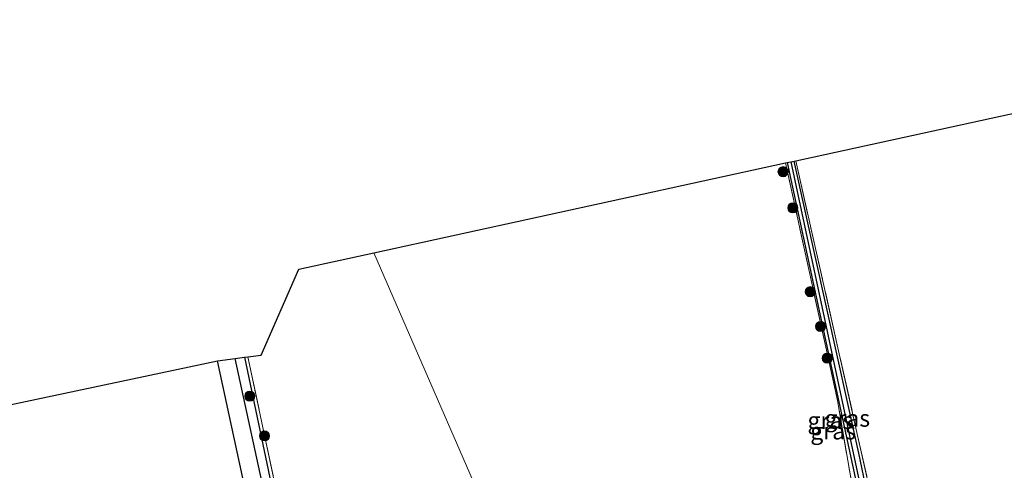
# Model space of a CAD drawing. Units: metres. Extents: x 214771 to 220004, y 574998 to 577328.
# Drawn here: x 218790 to 218937, y 576786 to 576853 of the extents above; entities that cross this region are included whole.
import ezdxf
from ezdxf.enums import TextEntityAlignment as Align

# ---------------------------------------------------------------- set-up
doc = ezdxf.new("R2010")
doc.units = ezdxf.units.M
doc.linetypes.add('IE-TERREINAFSCHEIDING', pattern=[10, 8, -2])
doc.layers.get('0').update_dxf_attribs({"lineweight": 25})
for name, color, linetype, lineweight in [('B-ME-GR-BOOM-S-B1', 93, 'Continuous', 18), ('B-ME-IE-GRASLAND-GV-B6', 93, 'Continuous', 18), ('B-ME-IE-GRONDWERKLIJN-GROND_INGERICHT-GV-B6', 253, 'Continuous', 18), ('B-ME-IE-HULPGEOMETRIE-L-B1', 53, 'Continuous', 18), ('B-ME-IE-TERREINAFSCHEIDING-RASTERHEKWERK-L-B1', 8, 'IE-TERREINAFSCHEIDING', 18)]:
    doc.layers.add(name, color=color, linetype=linetype, lineweight=lineweight)
for name, color, linetype in [('B-ME-GW-INSTEEKWATERGANG-L-B1', 10, 'Continuous'), ('B-ME-GW-WATERGANG-GREPPEL-L-B1', 10, 'Continuous'), ('B-ME-KG-KADASTRAAL-OPNAMEDTMGRENS-L-B1', 10, 'Continuous')]:
    doc.layers.add(name, color=color, linetype=linetype)
doc.styles.add('NLCS-ISO', font='NLCS-ISO.TTF')

# ---------------------------------------------------------------- blocks, each defined once
blk = doc.blocks.new('boom')
h = blk.add_hatch(color=256)
edge = h.paths.add_edge_path()
edge.add_arc((0, 0), 0.75, 0, 360)
blk.add_circle((0, 0), 0.75)

msp = doc.modelspace()

# ---------------------------------------------------------------- linework, layer by layer
at = {"layer": 'B-ME-GW-INSTEEKWATERGANG-L-B1'}
for points in [[(218921.657, 576756.432, 0.995), (218919.857, 576765.444, 0.629), (218917.137, 576778.266, 0.629), (218915.008, 576788.453, 0.629), (218905.389, 576831.826, 0.627)], [(218904.37, 576831.604, 0.697), (218914.993, 576782.34, 0.822), (218914.939, 576781.287, 0.822), (218914.542, 576780.664, 0.822), (218913.863, 576780.141, 0.91), (218905.07, 576778.851, 0.985), (218902.608, 576778.213, 1.03), (218901.268, 576777.606, 1.218)], [(218823.801, 576802.708, 0.816), (218829.84, 576773.986, 0.778), (218832.228, 576764.43, 0.778), (218837.54, 576742.254, 1.015), (218840.786, 576728.476, 1.015), (218841.479, 576727.245, 1.015), (218842.236, 576726.423, 0.619), (218853.777, 576730.429, 0.761), (218867.105, 576735.34, 0.811), (218877.008, 576740.025, 0.973)], [(218839.1, 576726.481, 0.775), (218836.51, 576731.402, 0.867), (218832.713, 576744.481, 0.964), (218826.95, 576768.99, 1.007), (218819.768, 576802.163, 0.921)]]:
    msp.add_polyline3d(points, dxfattribs=at)
at = {"layer": 'B-ME-GW-WATERGANG-GREPPEL-L-B1'}
for points in [[(218904.895, 576831.719, -0.096), (218915.68, 576781.338, -0.123), (218915.743, 576778.498, -0.412)], [(218839.916, 576727.701, 0.379), (218831.32, 576761.558, 0.523), (218822.399, 576802.519, 0.59)]]:
    msp.add_polyline3d(points, dxfattribs=at)
at = {"layer": 'B-ME-IE-GRASLAND-GV-B6'}
for points in [[(218905.389, 576831.826, 0.627), (218915.008, 576788.453, 0.629), (218917.137, 576778.266, 0.629), (218919.857, 576765.444, 0.629), (218921.657, 576756.432, 0.995), (218920.212, 576755.479, 1.042), (218919.262, 576757.312, -0.427), (218920.13, 576757.732, -0.427), (218920.221, 576758.456, -0.427), (218919.167, 576761.904, -0.412), (218916.69, 576773.293, -0.412), (218915.977, 576777.237, -0.412), (218915.743, 576778.498, -0.412), (218915.68, 576781.338, -0.123), (218904.895, 576831.719, -0.096), (218905.389, 576831.826, 0.627)], [(218917.137, 576778.266, 0.629), (218915.008, 576788.453, 0.629), (218905.389, 576831.826, 0.627), (218905.619, 576831.876, 0.964), (218916.988, 576781.426, 1.062)], [(218914.362, 576781.656, 1.253), (218911.803, 576796.312, 1.245), (218904.119, 576831.55, 1.077), (218904.37, 576831.604, 0.697)], [(218904.37, 576831.604, 0.697), (218904.895, 576831.719, -0.096), (218915.68, 576781.338, -0.123)], [(218904.37, 576831.604, 0.697), (218914.993, 576782.34, 0.822)], [(218914.993, 576782.34, 0.822), (218904.37, 576831.604, 0.697)], [(218840.022, 576726.777, 0.868), (218839.916, 576727.701, 0.379), (218831.32, 576761.558, 0.523), (218822.399, 576802.519, 0.59), (218823.801, 576802.708, 0.816), (218829.84, 576773.986, 0.778), (218832.228, 576764.43, 0.778), (218837.54, 576742.254, 1.015), (218840.786, 576728.476, 1.015), (218841.479, 576727.245, 1.015), (218840.022, 576726.777, 0.868)], [(218824.283, 576802.773, 0.894), (218832.073, 576766.23, 0.976), (218841.479, 576727.245, 1.015), (218840.786, 576728.476, 1.015), (218837.54, 576742.254, 1.015), (218832.228, 576764.43, 0.778), (218829.84, 576773.986, 0.778), (218823.801, 576802.708, 0.816), (218824.283, 576802.773, 0.894)], [(218840.022, 576726.777, 0.868), (218839.1, 576726.481, 0.775), (218836.51, 576731.402, 0.867), (218832.713, 576744.481, 0.964), (218826.95, 576768.99, 1.007), (218819.768, 576802.163, 0.921), (218822.399, 576802.519, 0.59), (218831.32, 576761.558, 0.523), (218839.916, 576727.701, 0.379), (218840.022, 576726.777, 0.868)]]:
    msp.add_polyline3d(points, dxfattribs=at)
at = {"layer": 'B-ME-IE-GRONDWERKLIJN-GROND_INGERICHT-GV-B6'}
for points in [[(218905.619, 576831.876, 0.964), (218956.169, 576842.895, 1.097), (218960.059, 576830.664, 1.12), (219015.793, 576852.822, 0.984), (219028.835, 576792.188, 1.171), (219029.564, 576787.835, 1.296), (219029.268, 576787.062, 1.362), (218995.852, 576774.364, 1.495), (218925.292, 576747.52, 1.175), (218924.873, 576748.715, 1.128), (218924.179, 576750.684, 1.14), (218923.947, 576751.469, 1.034), (218924.324, 576751.608, 1.038), (218924.491, 576751.224, 1.019), (218930.607, 576753.274, 1.05), (218929.591, 576756.492, 1.05), (218923.099, 576754.368, 1.034), (218922.985, 576754.721, 1.073), (218922.191, 576757.781, 0.991), (218921.196, 576761.608, 0.882), (218916.988, 576781.426, 1.062), (218905.619, 576831.876, 0.964)], [(218904.119, 576831.55, 1.077), (218911.803, 576796.312, 1.245), (218914.362, 576781.656, 1.253), (218902.381, 576779.43, 1.354), (218899.838, 576778.958, 1.237), (218899.23, 576778.805, 1.108), (218898.082, 576784.112, 1.171), (218895.372, 576783.465, 1.179), (218896.602, 576778.143, 1.14), (218896.234, 576778.05, 1.222), (218893.221, 576776.803, 1.268), (218892.968, 576776.695, 1.264), (218888.705, 576774.865, 1.163), (218884.583, 576773.63, 1.167), (218882.726, 576773.385, 1.311), (218880.325, 576745.489, 1.498), (218879.928, 576742.615, 1.327), (218876.634, 576740.885, 1.318), (218842.98, 576818.221, 1.084), (218904.119, 576831.55, 1.077)], [(218824.283, 576802.773, 0.894), (218826.283, 576803.043, 1.062), (218831.852, 576815.795, 1.085), (218842.98, 576818.221, 1.084), (218876.634, 576740.885, 1.318), (218869.847, 576737.32, 1.3), (218859.601, 576733.255, 1.159), (218841.479, 576727.245, 1.015), (218832.073, 576766.23, 0.976), (218824.283, 576802.773, 0.894)], [(218743.307, 576786.012, 0.83), (218819.768, 576802.163, 0.921), (218826.95, 576768.99, 1.007), (218832.713, 576744.481, 0.964), (218836.51, 576731.402, 0.867), (218839.1, 576726.481, 0.775), (218832.44, 576723.881, 1.13), (218804.257, 576714.15, 1.107), (218783.012, 576707.36, 0.943), (218768.681, 576703.912, 1.017), (218768.3, 576703.817, 0.947), (218767.156, 576708.752, 0.97), (218764.397, 576708.112, 0.959), (218765.8, 576703.193, 0.9), (218765.257, 576703.058, 1.005), (218761.516, 576702.327, 0.775), (218750.33, 576752.434, 0.775), (218743.307, 576786.012, 0.83)]]:
    msp.add_polyline3d(points, dxfattribs=at)
at = {"layer": 'B-ME-IE-HULPGEOMETRIE-L-B1'}
msp.add_polyline3d([(218842.98, 576818.221, 1.084), (218876.634, 576740.885, 1.318)], dxfattribs=at)
at = {"layer": 'B-ME-IE-TERREINAFSCHEIDING-RASTERHEKWERK-L-B1'}
for points in [[(218905.619, 576831.876, 0.964), (218916.988, 576781.426, 1.062), (218921.196, 576761.608, 0.882), (218922.191, 576757.781, 0.991), (218922.985, 576754.721, 1.073)], [(218904.119, 576831.55, 1.077), (218911.803, 576796.312, 1.245), (218914.362, 576781.656, 1.253), (218902.381, 576779.43, 1.354), (218899.838, 576778.958, 1.237)], [(218824.283, 576802.773, 0.894), (218832.073, 576766.23, 0.976), (218841.479, 576727.245, 1.015)]]:
    msp.add_polyline3d(points, dxfattribs=at)
at = {"layer": 'B-ME-KG-KADASTRAAL-OPNAMEDTMGRENS-L-B1'}
for points in [[(218842.98, 576818.221, 1.084), (218904.119, 576831.55, 1.077), (218904.37, 576831.604, 0.697), (218904.895, 576831.719, -0.096), (218905.389, 576831.826, 0.627), (218905.619, 576831.876, 0.964), (218956.169, 576842.895, 1.097)], [(218698.04, 576776.396, 1.262), (218734.036, 576783.998, 1.054), (218734.648, 576784.131, 0.797), (218738.137, 576784.889, -0.663), (218741.387, 576785.595, -0.69), (218742.805, 576785.903, 0.432), (218743.307, 576786.012, 0.83), (218819.768, 576802.163, 0.921), (218822.399, 576802.519, 0.59), (218823.801, 576802.708, 0.816), (218824.283, 576802.773, 0.894), (218826.283, 576803.043, 1.062), (218831.852, 576815.795, 1.085), (218842.98, 576818.221, 1.084)]]:
    msp.add_polyline3d(points, dxfattribs=at)

# ---------------------------------------------------------------- block references
at = {"layer": 'B-ME-GR-BOOM-S-B1', "rotation": 90}
for p in [(218903.735, 576830.261, 1.03), (218905.18, 576824.886, 1.054), (218907.78, 576812.446, 1.112), (218909.307, 576807.27, 1.218), (218910.304, 576802.577, 1.323), (218824.574, 576796.947, 1.046), (218826.755, 576791.035, 1.034)]:
    msp.add_blockref('boom', p, dxfattribs=at)

# ---------------------------------------------------------------- texts
at = {"layer": 'B-ME-IE-GRASLAND-GV-B6', "ltscale": 0.2, "style": 'NLCS-ISO'}
for p in [(218910.74, 576793.33), (218913.276, 576793.6525), (218911.1645, 576791.7675)]:
    msp.add_text('gras', height=2.5, dxfattribs=at).set_placement(p, align=Align.MIDDLE_CENTER)

doc.saveas('drawing.dxf')
